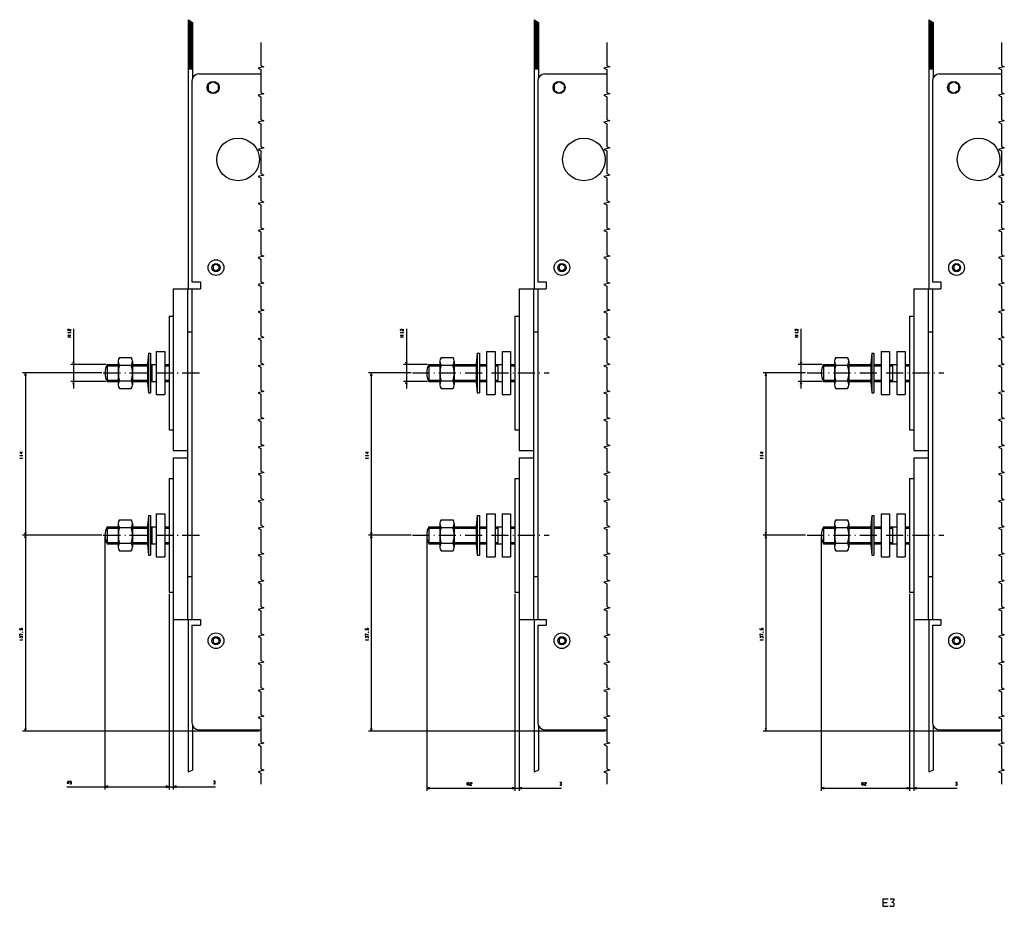
# Model space of a CAD drawing. Extents: x -640 to 715, y -275 to 988.
# Drawn here: x -640 to 52, y 366 to 988 of the extents above; entities that cross this region are included whole.
import ezdxf

# ---------------------------------------------------------------- set-up
doc = ezdxf.new("R2010")
doc.units = 0
doc.linetypes.add('DASHDOT', pattern=[18.5, 12, -3, 0.5, -3])
doc.layers.get('0').update_dxf_attribs({"linetype": 'CONTINUOUS'})

msp = doc.modelspace()

# ---------------------------------------------------------------- linework, layer by layer
at = {"color": 7}
for p, q in [((-521.48, 988.31), (-521.48, 799.21)), ((-518.48, 986.46), (-518.48, 947.39)), ((-278.45, 988.31), (-278.45, 799.21)), ((-275.45, 986.46), (-275.45, 947.39)), ((-1.18, 988.31), (-1.18, 799.21)), ((1.82, 986.46), (1.82, 947.39)), ((-534.98, 780.21), (-534.98, 700.21)), ((-291.95, 780.21), (-291.95, 700.21)), ((-14.68, 780.21), (-14.68, 700.21)), ((-602.09, 771.13), (-602.09, 729.21)), ((-368.24, 771.13), (-368.24, 729.21)), ((-90.97, 771.13), (-90.97, 729.21)), ((-549.48, 754.21), (-549.48, 726.21)), ((-547.98, 754.21), (-547.98, 726.21)), ((-543.98, 755.21), (-543.98, 725.21)), ((-537.98, 755.21), (-537.98, 725.21)), ((-318.45, 754.21), (-318.45, 726.21)), ((-316.95, 754.21), (-316.95, 726.21)), ((-311.95, 755.21), (-311.95, 725.21)), ((-305.95, 755.21), (-305.95, 725.21)), ((-300.95, 755.21), (-300.95, 725.21)), ((-294.95, 755.21), (-294.95, 725.21)), ((-41.18, 754.21), (-41.18, 726.21)), ((-39.68, 754.21), (-39.68, 726.21)), ((-34.68, 755.21), (-34.68, 725.21)), ((-28.68, 755.21), (-28.68, 725.21)), ((-23.68, 755.21), (-23.68, 725.21)), ((-17.68, 755.21), (-17.68, 725.21)), ((-579.37, 746.21), (-604.09, 746.21)), ((-582.15, 740.21), (-637.91, 740.21)), ((-635.91, 740.21), (-635.91, 626.21)), ((-579.37, 734.21), (-604.09, 734.21)), ((-364.96, 740.21), (-394.88, 740.21)), ((-392.88, 740.21), (-392.88, 626.21)), ((-87.68, 740.21), (-117.61, 740.21)), ((-115.61, 740.21), (-115.61, 626.21)), ((-534.98, 666.21), (-534.98, 586.21)), ((-291.95, 666.21), (-291.95, 586.21)), ((-14.68, 666.21), (-14.68, 586.21)), ((-549.48, 640.21), (-549.48, 612.21)), ((-547.98, 640.21), (-547.98, 612.21)), ((-543.98, 641.21), (-543.98, 611.21)), ((-537.98, 641.21), (-537.98, 611.21)), ((-318.45, 640.21), (-318.45, 612.21)), ((-316.95, 640.21), (-316.95, 612.21)), ((-311.95, 641.21), (-311.95, 611.21)), ((-305.95, 641.21), (-305.95, 611.21)), ((-300.95, 641.21), (-300.95, 611.21)), ((-294.95, 641.21), (-294.95, 611.21)), ((-41.18, 640.21), (-41.18, 612.21)), ((-39.68, 640.21), (-39.68, 612.21)), ((-34.68, 641.21), (-34.68, 611.21)), ((-28.68, 641.21), (-28.68, 611.21)), ((-23.68, 641.21), (-23.68, 611.21)), ((-17.68, 641.21), (-17.68, 611.21)), ((-582.15, 626.21), (-637.91, 626.21)), ((-582.15, 626.21), (-637.91, 626.21)), ((-635.91, 626.21), (-635.91, 488.71)), ((-579.98, 625.21), (-579.98, 447.68)), ((-364.96, 626.21), (-394.88, 626.21)), ((-364.96, 626.21), (-394.88, 626.21)), ((-392.88, 626.21), (-392.88, 488.71)), ((-353.95, 625.21), (-353.95, 446.7)), ((-87.68, 626.21), (-117.61, 626.21)), ((-87.68, 626.21), (-117.61, 626.21)), ((-115.61, 626.21), (-115.61, 488.71)), ((-76.68, 625.21), (-76.68, 446.7)), ((-534.98, 585.21), (-534.98, 447.68)), ((-534.98, 585.21), (-534.98, 447.68)), ((-531.98, 585.21), (-531.98, 447.68)), ((-291.95, 585.21), (-291.95, 446.7)), ((-291.95, 585.21), (-291.95, 446.7)), ((-288.95, 585.21), (-288.95, 446.7)), ((-14.68, 585.21), (-14.68, 446.7)), ((-14.68, 585.21), (-14.68, 446.7)), ((-11.68, 585.21), (-11.68, 446.7)), ((-521.48, 567.21), (-521.48, 459.94)), ((-278.45, 567.21), (-278.45, 459.94)), ((-1.18, 567.21), (-1.18, 459.94)), ((-518.48, 492.62), (-518.48, 461.32)), ((-275.45, 492.62), (-275.45, 461.32)), ((1.82, 492.62), (1.82, 461.32)), ((-471.41, 488.71), (-637.91, 488.71)), ((-228.38, 488.71), (-394.88, 488.71)), ((48.89, 488.71), (-117.61, 488.71)), ((-606.73, 449.68), (-534.98, 449.68)), ((-539.98, 449.68), (-502.43, 449.68)), ((-353.95, 448.7), (-291.95, 448.7)), ((-296.95, 448.7), (-259.18, 448.7)), ((-76.68, 448.7), (-14.68, 448.7)), ((-19.68, 448.7), (18.88, 448.7))]:
    msp.add_line(p, q, dxfattribs=at)
at = {"color": 7, "ltscale": 0.088091}
for p, q in [((-521.48, 988.31), (-518.48, 986.46)), ((-278.45, 988.31), (-275.45, 986.46)), ((-1.18, 988.31), (1.82, 986.46))]:
    msp.add_line(p, q, dxfattribs=at)
at = {"color": 3, "ltscale": 0.106066}
for p, q in [((-521.48, 987.73), (-518.48, 984.73)), ((-521.48, 986.67), (-518.48, 983.67)), ((-521.48, 985.61), (-518.48, 982.61)), ((-521.48, 984.55), (-518.48, 981.55)), ((-521.48, 983.49), (-518.48, 980.49)), ((-521.48, 982.43), (-518.48, 979.43)), ((-278.45, 987.73), (-275.45, 984.73)), ((-278.45, 986.67), (-275.45, 983.67)), ((-278.45, 985.61), (-275.45, 982.61)), ((-278.45, 984.55), (-275.45, 981.55)), ((-278.45, 983.49), (-275.45, 980.49)), ((-278.45, 982.43), (-275.45, 979.43)), ((-1.18, 987.73), (1.82, 984.73)), ((-1.18, 986.67), (1.82, 983.67)), ((-1.18, 985.61), (1.82, 982.61)), ((-1.18, 984.55), (1.82, 981.55)), ((-1.18, 983.49), (1.82, 980.49)), ((-1.18, 982.43), (1.82, 979.43)), ((-521.48, 981.37), (-518.48, 978.37)), ((-521.48, 980.31), (-518.48, 977.31)), ((-521.48, 979.25), (-518.48, 976.25)), ((-521.48, 977.12), (-518.48, 974.12)), ((-521.48, 976.06), (-518.48, 973.06)), ((-278.45, 981.37), (-275.45, 978.37)), ((-278.45, 980.31), (-275.45, 977.31)), ((-278.45, 979.25), (-275.45, 976.25)), ((-278.45, 977.12), (-275.45, 974.12)), ((-278.45, 976.06), (-275.45, 973.06)), ((-1.18, 981.37), (1.82, 978.37)), ((-1.18, 980.31), (1.82, 977.31)), ((-1.18, 979.25), (1.82, 976.25)), ((-1.18, 977.12), (1.82, 974.12)), ((-1.18, 976.06), (1.82, 973.06)), ((-521.48, 975), (-518.48, 972)), ((-521.48, 973.94), (-518.48, 970.94)), ((-521.48, 972.88), (-518.48, 969.88)), ((-521.48, 971.82), (-518.48, 968.82)), ((-521.48, 970.76), (-518.48, 967.76)), ((-521.48, 969.7), (-518.48, 966.7)), ((-521.48, 968.64), (-518.48, 965.64)), ((-278.45, 975), (-275.45, 972)), ((-278.45, 973.94), (-275.45, 970.94)), ((-278.45, 972.88), (-275.45, 969.88)), ((-278.45, 971.82), (-275.45, 968.82)), ((-278.45, 970.76), (-275.45, 967.76)), ((-278.45, 969.7), (-275.45, 966.7)), ((-278.45, 968.64), (-275.45, 965.64)), ((-1.18, 975), (1.82, 972)), ((-1.18, 973.94), (1.82, 970.94)), ((-1.18, 972.88), (1.82, 969.88)), ((-1.18, 971.82), (1.82, 968.82)), ((-1.18, 970.76), (1.82, 967.76)), ((-1.18, 969.7), (1.82, 966.7)), ((-1.18, 968.64), (1.82, 965.64)), ((-521.48, 967.58), (-518.48, 964.58)), ((-521.48, 966.52), (-518.48, 963.52)), ((-521.48, 965.46), (-518.48, 962.46)), ((-521.48, 964.4), (-518.48, 961.4)), ((-521.48, 963.34), (-518.48, 960.34)), ((-278.45, 967.58), (-275.45, 964.58)), ((-278.45, 966.52), (-275.45, 963.52)), ((-278.45, 965.46), (-275.45, 962.46)), ((-278.45, 964.4), (-275.45, 961.4)), ((-278.45, 963.34), (-275.45, 960.34)), ((-1.18, 967.58), (1.82, 964.58)), ((-1.18, 966.52), (1.82, 963.52)), ((-1.18, 965.46), (1.82, 962.46)), ((-1.18, 964.4), (1.82, 961.4)), ((-1.18, 963.34), (1.82, 960.34)), ((-521.48, 961.21), (-518.48, 958.21)), ((-521.48, 960.15), (-518.48, 957.15)), ((-521.48, 959.09), (-518.48, 956.09)), ((-521.48, 958.03), (-518.48, 955.03)), ((-521.48, 956.97), (-518.48, 953.97)), ((-278.45, 961.21), (-275.45, 958.21)), ((-278.45, 960.15), (-275.45, 957.15)), ((-278.45, 959.09), (-275.45, 956.09)), ((-278.45, 958.03), (-275.45, 955.03)), ((-278.45, 956.97), (-275.45, 953.97)), ((-1.18, 961.21), (1.82, 958.21)), ((-1.18, 960.15), (1.82, 957.15)), ((-1.18, 959.09), (1.82, 956.09)), ((-1.18, 958.03), (1.82, 955.03)), ((-1.18, 956.97), (1.82, 953.97))]:
    msp.add_line(p, q, dxfattribs=at)
at = {"color": 3, "ltscale": 0.061854}
msp.add_line((-520.23, 987.54), (-518.48, 985.79), dxfattribs=at)
at = {"color": 3, "ltscale": 0.061853}
for p, q in [((-277.2, 987.54), (-275.45, 985.79)), ((0.07, 987.54), (1.82, 985.79))]:
    msp.add_line(p, q, dxfattribs=at)
at = {"color": 3, "ltscale": 0.106067}
for p, q in [((-521.48, 978.18), (-518.48, 975.18)), ((-278.45, 978.18), (-275.45, 975.18)), ((-1.18, 978.18), (1.82, 975.18)), ((-521.48, 962.27), (-518.48, 959.27)), ((-278.45, 962.27), (-275.45, 959.27)), ((-1.18, 962.27), (1.82, 959.27))]:
    msp.add_line(p, q, dxfattribs=at)
at = {"color": 3, "ltscale": 0.077712}
msp.add_line((-521.48, 955.91), (-519.28, 953.71), dxfattribs=at)
at = {"color": 3, "ltscale": 0.040212}
msp.add_line((-521.48, 954.85), (-520.34, 953.71), dxfattribs=at)
at = {"color": 3, "ltscale": 0.077713}
for p, q in [((-278.45, 955.91), (-276.25, 953.71)), ((-1.18, 955.91), (1.02, 953.71))]:
    msp.add_line(p, q, dxfattribs=at)
at = {"color": 3, "ltscale": 0.040213}
for p, q in [((-278.45, 954.85), (-277.31, 953.71)), ((-1.18, 954.85), (-0.04, 953.71))]:
    msp.add_line(p, q, dxfattribs=at)
at = {"color": 3, "ltscale": 0.002711}
msp.add_line((-521.48, 953.79), (-521.4, 953.71), dxfattribs=at)
at = {"color": 7, "ltscale": 0.075}
for p, q in [((-521.48, 953.71), (-518.48, 953.71)), ((-278.45, 953.71), (-275.45, 953.71)), ((-1.18, 953.71), (1.82, 953.71)), ((-534.98, 780.21), (-531.98, 780.21)), ((-291.95, 780.21), (-288.95, 780.21)), ((-14.68, 780.21), (-11.68, 780.21)), ((-534.98, 700.21), (-531.98, 700.21)), ((-291.95, 700.21), (-288.95, 700.21)), ((-14.68, 700.21), (-11.68, 700.21)), ((-534.98, 666.21), (-531.98, 666.21)), ((-291.95, 666.21), (-288.95, 666.21)), ((-14.68, 666.21), (-11.68, 666.21)), ((-534.98, 586.21), (-531.98, 586.21)), ((-291.95, 586.21), (-288.95, 586.21)), ((-14.68, 586.21), (-11.68, 586.21))]:
    msp.add_line(p, q, dxfattribs=at)
at = {"color": 211}
for p, q in [((-513.98, 950.21), (-470.41, 950.21)), ((-270.95, 950.21), (-227.38, 950.21)), ((6.32, 950.21), (49.89, 950.21)), ((-518.98, 945.21), (-518.98, 804.21)), ((-275.95, 945.21), (-275.95, 804.21)), ((1.32, 945.21), (1.32, 804.21)), ((-518.98, 799.21), (-518.98, 567.21)), ((-275.95, 799.21), (-275.95, 567.21)), ((1.32, 799.21), (1.32, 567.21)), ((-518.98, 563.21), (-518.98, 494.71)), ((-518.98, 563.21), (-518.98, 494.71)), ((-275.95, 563.21), (-275.95, 494.71)), ((-275.95, 563.21), (-275.95, 494.71)), ((1.32, 563.21), (1.32, 494.71)), ((1.32, 563.21), (1.32, 494.71)), ((-513.98, 489.71), (-470.41, 489.71)), ((-270.95, 489.71), (-227.38, 489.71)), ((6.32, 489.71), (49.89, 489.71))]:
    msp.add_line(p, q, dxfattribs=at)
at = {"color": 3, "ltscale": 0.002713}
msp.add_line((-278.45, 953.79), (-278.37, 953.71), dxfattribs=at)
at = {"color": 3, "ltscale": 0.002712}
msp.add_line((-1.18, 953.79), (-1.1, 953.71), dxfattribs=at)
at = {"color": 31, "ltscale": 0.101037}
for p, q in [((-503.98, 944.75), (-507.48, 942.73)), ((-503.98, 944.75), (-500.48, 942.73)), ((-260.95, 944.75), (-264.45, 942.73)), ((-260.95, 944.75), (-257.45, 942.73)), ((16.32, 944.75), (12.82, 942.73)), ((16.32, 944.75), (19.82, 942.73)), ((-507.48, 938.69), (-503.98, 936.67)), ((-500.48, 938.69), (-503.98, 936.67)), ((-264.45, 938.69), (-260.95, 936.67)), ((-257.45, 938.69), (-260.95, 936.67)), ((12.82, 938.69), (16.32, 936.67)), ((19.82, 938.69), (16.32, 936.67))]:
    msp.add_line(p, q, dxfattribs=at)
at = {"color": 31, "ltscale": 0.101035}
for p, q in [((-507.48, 942.73), (-507.48, 938.69)), ((-500.48, 942.73), (-500.48, 938.69)), ((-264.45, 942.73), (-264.45, 938.69)), ((-257.45, 942.73), (-257.45, 938.69)), ((12.82, 942.73), (12.82, 938.69)), ((19.82, 942.73), (19.82, 938.69))]:
    msp.add_line(p, q, dxfattribs=at)
at = {"color": 7, "ltscale": 0.057735}
for p, q in [((-501.98, 816.52), (-503.98, 815.37)), ((-501.98, 816.52), (-499.98, 815.37)), ((-258.95, 816.52), (-260.95, 815.37)), ((-258.95, 816.52), (-256.95, 815.37)), ((18.32, 816.52), (16.32, 815.37)), ((18.32, 816.52), (20.32, 815.37)), ((-503.98, 813.06), (-501.98, 811.9)), ((-499.98, 813.06), (-501.98, 811.9)), ((-260.95, 813.06), (-258.95, 811.9)), ((-256.95, 813.06), (-258.95, 811.9)), ((16.32, 813.06), (18.32, 811.9)), ((20.32, 813.06), (18.32, 811.9)), ((-501.98, 554.52), (-503.98, 553.37)), ((-501.98, 554.52), (-499.98, 553.37)), ((-258.95, 554.52), (-260.95, 553.37)), ((-258.95, 554.52), (-256.95, 553.37)), ((18.32, 554.52), (16.32, 553.37)), ((18.32, 554.52), (20.32, 553.37)), ((-503.98, 551.06), (-501.98, 549.9)), ((-499.98, 551.06), (-501.98, 549.9)), ((-260.95, 551.06), (-258.95, 549.9)), ((-256.95, 551.06), (-258.95, 549.9)), ((16.32, 551.06), (18.32, 549.9)), ((20.32, 551.06), (18.32, 549.9))]:
    msp.add_line(p, q, dxfattribs=at)
at = {"color": 7, "ltscale": 0.057736}
for p, q in [((-503.98, 815.37), (-503.98, 813.06)), ((-499.98, 815.37), (-499.98, 813.06)), ((-260.95, 815.37), (-260.95, 813.06)), ((-256.95, 815.37), (-256.95, 813.06)), ((16.32, 815.37), (16.32, 813.06)), ((20.32, 815.37), (20.32, 813.06)), ((-503.98, 553.37), (-503.98, 551.06)), ((-499.98, 553.37), (-499.98, 551.06)), ((-260.95, 553.37), (-260.95, 551.06)), ((-256.95, 553.37), (-256.95, 551.06)), ((16.32, 553.37), (16.32, 551.06)), ((20.32, 553.37), (20.32, 551.06))]:
    msp.add_line(p, q, dxfattribs=at)
at = {"color": 211, "ltscale": 0.15}
for p, q in [((-518.98, 804.21), (-512.98, 804.21)), ((-275.95, 804.21), (-269.95, 804.21)), ((1.32, 804.21), (7.32, 804.21)), ((-518.98, 563.21), (-512.98, 563.21)), ((-275.95, 563.21), (-269.95, 563.21)), ((1.32, 563.21), (7.32, 563.21))]:
    msp.add_line(p, q, dxfattribs=at)
at = {"color": 211, "ltscale": 0.022446}
for p, q in [((-518.98, 804.21), (-518.08, 804.21)), ((-275.95, 804.21), (-275.05, 804.21)), ((1.32, 804.21), (2.22, 804.21))]:
    msp.add_line(p, q, dxfattribs=at)
at = {"color": 211, "ltscale": 0.039952}
for p, q in [((-514.58, 804.21), (-512.98, 804.21)), ((-271.55, 804.21), (-269.95, 804.21)), ((5.72, 804.21), (7.32, 804.21))]:
    msp.add_line(p, q, dxfattribs=at)
at = {"color": 211, "ltscale": 0.125}
for p, q in [((-512.98, 804.21), (-512.98, 799.21)), ((-269.95, 804.21), (-269.95, 799.21)), ((7.32, 804.21), (7.32, 799.21))]:
    msp.add_line(p, q, dxfattribs=at)
at = {"color": 211, "ltscale": 0.475}
for p, q in [((-531.98, 799.21), (-512.98, 799.21)), ((-531.98, 567.21), (-512.98, 567.21))]:
    msp.add_line(p, q, dxfattribs=at)
at = {"color": 9}
for p, q in [((-531.98, 799.21), (-531.98, 685.71)), ((-521.98, 799.21), (-521.98, 567.21)), ((-288.95, 799.21), (-288.95, 685.71)), ((-278.95, 799.21), (-278.95, 567.21)), ((-11.68, 799.21), (-11.68, 685.71)), ((-1.68, 799.21), (-1.68, 567.21)), ((-531.98, 680.71), (-531.98, 567.21)), ((-288.95, 680.71), (-288.95, 567.21)), ((-11.68, 680.71), (-11.68, 567.21)), ((-521.98, 597.21), (-521.98, 567.21)), ((-278.95, 597.21), (-278.95, 567.21)), ((-1.68, 597.21), (-1.68, 567.21))]:
    msp.add_line(p, q, dxfattribs=at)
at = {"color": 211, "ltscale": 0.475001}
for p, q in [((-288.95, 799.21), (-269.95, 799.21)), ((-11.68, 799.21), (7.32, 799.21)), ((-288.95, 567.21), (-269.95, 567.21)), ((-11.68, 567.21), (7.32, 567.21))]:
    msp.add_line(p, q, dxfattribs=at)
at = {"color": 9, "ltscale": 0.075}
for p, q in [((-521.98, 769.21), (-518.98, 769.21)), ((-521.98, 597.21), (-518.98, 597.21))]:
    msp.add_line(p, q, dxfattribs=at)
at = {"color": 9, "ltscale": 0.075001}
for p, q in [((-278.95, 769.21), (-275.95, 769.21)), ((-1.68, 769.21), (1.32, 769.21)), ((-278.95, 597.21), (-275.95, 597.21)), ((-1.68, 597.21), (1.32, 597.21))]:
    msp.add_line(p, q, dxfattribs=at)
at = {"color": 7, "ltscale": 0.188315}
for p, q in [((-549.48, 754.21), (-550.18, 746.71)), ((-318.45, 754.21), (-319.15, 746.71)), ((-41.18, 754.21), (-41.88, 746.71)), ((-550.18, 733.71), (-549.48, 726.21)), ((-319.15, 733.71), (-318.45, 726.21)), ((-41.88, 733.71), (-41.18, 726.21)), ((-549.48, 640.21), (-550.18, 632.71)), ((-318.45, 640.21), (-319.15, 632.71)), ((-41.18, 640.21), (-41.88, 632.71)), ((-550.18, 619.71), (-549.48, 612.21)), ((-319.15, 619.71), (-318.45, 612.21)), ((-41.88, 619.71), (-41.18, 612.21))]:
    msp.add_line(p, q, dxfattribs=at)
at = {"color": 7, "ltscale": 0.0375}
for p, q in [((-549.48, 754.21), (-547.98, 754.21)), ((-318.45, 754.21), (-316.95, 754.21)), ((-41.18, 754.21), (-39.68, 754.21)), ((-549.48, 726.21), (-547.98, 726.21)), ((-318.45, 726.21), (-316.95, 726.21)), ((-41.18, 726.21), (-39.68, 726.21)), ((-549.48, 640.21), (-547.98, 640.21)), ((-318.45, 640.21), (-316.95, 640.21)), ((-41.18, 640.21), (-39.68, 640.21)), ((-549.48, 612.21), (-547.98, 612.21)), ((-318.45, 612.21), (-316.95, 612.21)), ((-41.18, 612.21), (-39.68, 612.21))]:
    msp.add_line(p, q, dxfattribs=at)
at = {"color": 7, "ltscale": 0.15}
for p, q in [((-543.98, 755.21), (-537.98, 755.21)), ((-311.95, 755.21), (-305.95, 755.21)), ((-300.95, 755.21), (-294.95, 755.21)), ((-34.68, 755.21), (-28.68, 755.21)), ((-23.68, 755.21), (-17.68, 755.21)), ((-543.98, 725.21), (-537.98, 725.21)), ((-311.95, 725.21), (-305.95, 725.21)), ((-300.95, 725.21), (-294.95, 725.21)), ((-34.68, 725.21), (-28.68, 725.21)), ((-23.68, 725.21), (-17.68, 725.21)), ((-543.98, 641.21), (-537.98, 641.21)), ((-311.95, 641.21), (-305.95, 641.21)), ((-300.95, 641.21), (-294.95, 641.21)), ((-34.68, 641.21), (-28.68, 641.21)), ((-23.68, 641.21), (-17.68, 641.21)), ((-543.98, 611.21), (-537.98, 611.21)), ((-311.95, 611.21), (-305.95, 611.21)), ((-300.95, 611.21), (-294.95, 611.21)), ((-34.68, 611.21), (-28.68, 611.21)), ((-23.68, 611.21), (-17.68, 611.21))]:
    msp.add_line(p, q, dxfattribs=at)
at = {"color": 7, "ltscale": 0.049999}
for p, q in [((-602.61, 748.14), (-602.09, 746.21)), ((-368.76, 748.14), (-368.24, 746.21)), ((-368.24, 746.21), (-367.72, 748.14)), ((-91.49, 748.14), (-90.97, 746.21)), ((-90.97, 746.21), (-90.45, 748.14)), ((-635.39, 624.28), (-635.91, 626.21)), ((-392.88, 626.21), (-393.4, 624.28)), ((-392.36, 624.28), (-392.88, 626.21)), ((-115.61, 626.21), (-116.12, 624.28)), ((-115.09, 624.28), (-115.61, 626.21)), ((-578.05, 450.2), (-579.98, 449.68)), ((-579.98, 449.68), (-578.05, 449.16)), ((-530.05, 450.2), (-531.98, 449.68)), ((-531.98, 449.68), (-530.05, 449.16))]:
    msp.add_line(p, q, dxfattribs=at)
at = {"color": 7, "ltscale": 0.05}
for p, q in [((-602.09, 746.21), (-601.57, 748.14)), ((-635.39, 738.28), (-635.91, 740.21)), ((-602.09, 734.21), (-602.61, 732.28)), ((-635.91, 626.21), (-636.42, 624.28)), ((-635.91, 626.21), (-635.39, 628.14)), ((-636.42, 490.64), (-635.91, 488.71)), ((-635.91, 488.71), (-635.39, 490.64)), ((-393.4, 490.64), (-392.88, 488.71)), ((-392.88, 488.71), (-392.36, 490.64)), ((-116.12, 490.64), (-115.61, 488.71)), ((-115.61, 488.71), (-115.09, 490.64)), ((-352.02, 449.22), (-353.95, 448.7)), ((-353.95, 448.7), (-352.02, 448.18)), ((-291.95, 448.7), (-293.88, 449.22)), ((-291.95, 448.7), (-293.88, 449.22)), ((-293.88, 448.18), (-291.95, 448.7)), ((-293.88, 448.18), (-291.95, 448.7)), ((-287.02, 449.22), (-288.95, 448.7)), ((-288.95, 448.7), (-287.02, 448.18)), ((-74.75, 449.22), (-76.68, 448.7)), ((-76.68, 448.7), (-74.75, 448.18)), ((-14.68, 448.7), (-16.61, 449.22)), ((-14.68, 448.7), (-16.61, 449.22)), ((-16.61, 448.18), (-14.68, 448.7)), ((-16.61, 448.18), (-14.68, 448.7)), ((-9.75, 449.22), (-11.68, 448.7)), ((-11.68, 448.7), (-9.75, 448.18))]:
    msp.add_line(p, q, dxfattribs=at)
at = {"color": 1, "ltscale": 0.411363}
for p, q in [((-570.64, 748.44), (-570.64, 731.98)), ((-560.64, 748.44), (-560.64, 731.98)), ((-344.61, 748.44), (-344.61, 731.98)), ((-334.61, 748.44), (-334.61, 731.98)), ((-67.34, 748.44), (-67.34, 731.98)), ((-57.34, 748.44), (-57.34, 731.98)), ((-570.64, 634.44), (-570.64, 617.98)), ((-560.64, 634.44), (-560.64, 617.98)), ((-344.61, 634.44), (-344.61, 617.98)), ((-334.61, 634.44), (-334.61, 617.98)), ((-67.34, 634.44), (-67.34, 617.98)), ((-57.34, 634.44), (-57.34, 617.98))]:
    msp.add_line(p, q, dxfattribs=at)
at = {"color": 1, "ltscale": 0.207576}
for p, q in [((-569.79, 751.18), (-561.49, 751.18)), ((-569.79, 745.7), (-561.49, 745.7)), ((-569.79, 734.73), (-561.49, 734.73)), ((-569.79, 729.24), (-561.49, 729.24)), ((-569.79, 637.18), (-561.49, 637.18)), ((-569.79, 631.7), (-561.49, 631.7)), ((-569.79, 620.73), (-561.49, 620.73)), ((-569.79, 615.24), (-561.49, 615.24))]:
    msp.add_line(p, q, dxfattribs=at)
at = {"color": 1, "ltscale": 0.207574}
for p, q in [((-343.77, 751.18), (-335.46, 751.18)), ((-343.77, 745.7), (-335.46, 745.7)), ((-343.77, 734.73), (-335.46, 734.73)), ((-343.77, 729.24), (-335.46, 729.24)), ((-343.77, 637.18), (-335.46, 637.18)), ((-343.77, 631.7), (-335.46, 631.7)), ((-343.77, 620.73), (-335.46, 620.73)), ((-343.77, 615.24), (-335.46, 615.24))]:
    msp.add_line(p, q, dxfattribs=at)
at = {"color": 1, "ltscale": 0.207575}
for p, q in [((-66.49, 751.18), (-58.19, 751.18)), ((-66.49, 745.7), (-58.19, 745.7)), ((-66.49, 734.73), (-58.19, 734.73)), ((-66.49, 729.24), (-58.19, 729.24)), ((-66.49, 637.18), (-58.19, 637.18)), ((-66.49, 631.7), (-58.19, 631.7)), ((-66.49, 620.73), (-58.19, 620.73)), ((-66.49, 615.24), (-58.19, 615.24))]:
    msp.add_line(p, q, dxfattribs=at)
at = {"color": 3, "ltscale": 0.223672}
for p, q in [((-578.89, 745.21), (-569.94, 745.21)), ((-352.86, 745.21), (-343.91, 745.21)), ((-75.59, 745.21), (-66.64, 745.21)), ((-578.89, 621.21), (-569.94, 621.21)), ((-352.86, 621.21), (-343.91, 621.21)), ((-75.59, 621.21), (-66.64, 621.21))]:
    msp.add_line(p, q, dxfattribs=at)
at = {"color": 3, "ltscale": 0.3}
for p, q in [((-578.37, 746.21), (-578.37, 734.21)), ((-546.98, 746.21), (-546.98, 734.21)), ((-352.34, 746.21), (-352.34, 734.21)), ((-303.95, 746.21), (-303.95, 734.21)), ((-75.07, 746.21), (-75.07, 734.21)), ((-26.68, 746.21), (-26.68, 734.21)), ((-578.37, 632.21), (-578.37, 620.21)), ((-546.98, 632.21), (-546.98, 620.21)), ((-352.34, 632.21), (-352.34, 620.21)), ((-303.95, 632.21), (-303.95, 620.21)), ((-75.07, 632.21), (-75.07, 620.21)), ((-26.68, 632.21), (-26.68, 620.21))]:
    msp.add_line(p, q, dxfattribs=at)
at = {"color": 3, "ltscale": 0.193205}
for p, q in [((-578.37, 746.21), (-570.64, 746.21)), ((-578.37, 734.21), (-570.64, 734.21)), ((-578.37, 632.21), (-570.64, 632.21)), ((-578.37, 620.21), (-570.64, 620.21))]:
    msp.add_line(p, q, dxfattribs=at)
at = {"color": 3, "ltscale": 0.261603}
for p, q in [((-560.64, 746.21), (-550.18, 746.21)), ((-560.64, 745.21), (-550.18, 745.21)), ((-560.64, 735.21), (-550.18, 735.21)), ((-560.64, 734.21), (-550.18, 734.21)), ((-560.64, 632.21), (-550.18, 632.21)), ((-560.64, 631.21), (-550.18, 631.21)), ((-560.64, 621.21), (-550.18, 621.21)), ((-560.64, 620.21), (-550.18, 620.21))]:
    msp.add_line(p, q, dxfattribs=at)
at = {"color": 7, "ltscale": 0.325}
for p, q in [((-550.18, 746.71), (-550.18, 733.71)), ((-319.15, 746.71), (-319.15, 733.71)), ((-41.88, 746.71), (-41.88, 733.71)), ((-550.18, 632.71), (-550.18, 619.71)), ((-319.15, 632.71), (-319.15, 619.71)), ((-41.88, 632.71), (-41.88, 619.71))]:
    msp.add_line(p, q, dxfattribs=at)
at = {"color": 3, "ltscale": 0.1}
for p, q in [((-547.98, 746.21), (-543.98, 746.21)), ((-547.98, 734.21), (-543.98, 734.21)), ((-547.98, 632.21), (-543.98, 632.21)), ((-547.98, 620.21), (-543.98, 620.21))]:
    msp.add_line(p, q, dxfattribs=at)
at = {"color": 3, "ltscale": 0.025}
for p, q in [((-547.98, 745.21), (-546.98, 745.21)), ((-547.98, 735.21), (-546.98, 735.21)), ((-547.98, 631.21), (-546.98, 631.21)), ((-547.98, 621.21), (-546.98, 621.21))]:
    msp.add_line(p, q, dxfattribs=at)
at = {"color": 3, "ltscale": 0.075}
for p, q in [((-537.98, 746.21), (-534.98, 746.21)), ((-537.98, 745.21), (-534.98, 745.21)), ((-294.95, 746.21), (-291.95, 746.21)), ((-294.95, 745.21), (-291.95, 745.21)), ((-17.68, 746.21), (-14.68, 746.21)), ((-17.68, 745.21), (-14.68, 745.21)), ((-537.98, 735.21), (-534.98, 735.21)), ((-537.98, 734.21), (-534.98, 734.21)), ((-294.95, 735.21), (-291.95, 735.21)), ((-294.95, 734.21), (-291.95, 734.21)), ((-17.68, 735.21), (-14.68, 735.21)), ((-17.68, 734.21), (-14.68, 734.21)), ((-537.98, 632.21), (-534.98, 632.21)), ((-537.98, 631.21), (-534.98, 631.21)), ((-294.95, 632.21), (-291.95, 632.21)), ((-294.95, 631.21), (-291.95, 631.21)), ((-17.68, 632.21), (-14.68, 632.21)), ((-17.68, 631.21), (-14.68, 631.21)), ((-537.98, 621.21), (-534.98, 621.21)), ((-537.98, 620.21), (-534.98, 620.21)), ((-294.95, 621.21), (-291.95, 621.21)), ((-294.95, 620.21), (-291.95, 620.21)), ((-17.68, 621.21), (-14.68, 621.21)), ((-17.68, 620.21), (-14.68, 620.21))]:
    msp.add_line(p, q, dxfattribs=at)
at = {"color": 7, "ltscale": 0.422463}
for p, q in [((-353.34, 746.21), (-370.24, 746.21)), ((-76.07, 746.21), (-92.97, 746.21)), ((-353.34, 734.21), (-370.24, 734.21)), ((-76.07, 734.21), (-92.97, 734.21))]:
    msp.add_line(p, q, dxfattribs=at)
at = {"color": 3, "ltscale": 0.193206}
for p, q in [((-352.34, 746.21), (-344.61, 746.21)), ((-75.07, 746.21), (-67.34, 746.21)), ((-352.34, 734.21), (-344.61, 734.21)), ((-75.07, 734.21), (-67.34, 734.21)), ((-352.34, 632.21), (-344.61, 632.21)), ((-75.07, 632.21), (-67.34, 632.21)), ((-352.34, 620.21), (-344.61, 620.21)), ((-75.07, 620.21), (-67.34, 620.21))]:
    msp.add_line(p, q, dxfattribs=at)
at = {"color": 3, "ltscale": 0.386602}
for p, q in [((-334.61, 746.21), (-319.15, 746.21)), ((-334.61, 745.21), (-319.15, 745.21)), ((-57.34, 746.21), (-41.88, 746.21)), ((-57.34, 745.21), (-41.88, 745.21)), ((-334.61, 735.21), (-319.15, 735.21)), ((-334.61, 734.21), (-319.15, 734.21)), ((-57.34, 735.21), (-41.88, 735.21)), ((-57.34, 734.21), (-41.88, 734.21)), ((-334.61, 632.21), (-319.15, 632.21)), ((-334.61, 631.21), (-319.15, 631.21)), ((-57.34, 632.21), (-41.88, 632.21)), ((-57.34, 631.21), (-41.88, 631.21)), ((-334.61, 621.21), (-319.15, 621.21)), ((-334.61, 620.21), (-319.15, 620.21)), ((-57.34, 621.21), (-41.88, 621.21)), ((-57.34, 620.21), (-41.88, 620.21))]:
    msp.add_line(p, q, dxfattribs=at)
at = {"color": 3, "ltscale": 0.125}
for p, q in [((-316.95, 746.21), (-311.95, 746.21)), ((-316.95, 745.21), (-311.95, 745.21)), ((-305.95, 746.21), (-300.95, 746.21)), ((-39.68, 746.21), (-34.68, 746.21)), ((-39.68, 745.21), (-34.68, 745.21)), ((-28.68, 746.21), (-23.68, 746.21)), ((-316.95, 735.21), (-311.95, 735.21)), ((-316.95, 734.21), (-311.95, 734.21)), ((-305.95, 734.21), (-300.95, 734.21)), ((-39.68, 735.21), (-34.68, 735.21)), ((-39.68, 734.21), (-34.68, 734.21)), ((-28.68, 734.21), (-23.68, 734.21)), ((-316.95, 632.21), (-311.95, 632.21)), ((-316.95, 631.21), (-311.95, 631.21)), ((-305.95, 632.21), (-300.95, 632.21)), ((-39.68, 632.21), (-34.68, 632.21)), ((-39.68, 631.21), (-34.68, 631.21)), ((-28.68, 632.21), (-23.68, 632.21)), ((-316.95, 621.21), (-311.95, 621.21)), ((-316.95, 620.21), (-311.95, 620.21)), ((-305.95, 620.21), (-300.95, 620.21)), ((-39.68, 621.21), (-34.68, 621.21)), ((-39.68, 620.21), (-34.68, 620.21)), ((-28.68, 620.21), (-23.68, 620.21))]:
    msp.add_line(p, q, dxfattribs=at)
at = {"color": 3, "ltscale": 0.05}
for p, q in [((-305.95, 745.21), (-303.95, 745.21)), ((-28.68, 745.21), (-26.68, 745.21)), ((-305.95, 735.21), (-303.95, 735.21)), ((-28.68, 735.21), (-26.68, 735.21)), ((-305.95, 631.21), (-303.95, 631.21)), ((-28.68, 631.21), (-26.68, 631.21)), ((-305.95, 621.21), (-303.95, 621.21)), ((-28.68, 621.21), (-26.68, 621.21))]:
    msp.add_line(p, q, dxfattribs=at)
at = {"color": 7, "ltscale": 0.050001}
for p, q in [((-635.91, 740.21), (-636.42, 738.28)), ((-601.57, 732.28), (-602.09, 734.21)), ((-392.88, 740.21), (-393.4, 738.28)), ((-392.36, 738.28), (-392.88, 740.21)), ((-368.24, 734.21), (-368.76, 732.28)), ((-367.72, 732.28), (-368.24, 734.21)), ((-115.61, 740.21), (-116.12, 738.28)), ((-115.09, 738.28), (-115.61, 740.21)), ((-90.97, 734.21), (-91.49, 732.28)), ((-90.45, 732.28), (-90.97, 734.21)), ((-636.42, 628.14), (-635.91, 626.21)), ((-393.4, 628.14), (-392.88, 626.21)), ((-392.88, 626.21), (-392.36, 628.14)), ((-116.12, 628.14), (-115.61, 626.21)), ((-115.61, 626.21), (-115.09, 628.14)), ((-534.98, 449.68), (-536.91, 450.2)), ((-534.98, 449.68), (-536.91, 450.2)), ((-536.91, 449.16), (-534.98, 449.68)), ((-536.91, 449.16), (-534.98, 449.68))]:
    msp.add_line(p, q, dxfattribs=at)
at = {"color": 7, "linetype": 'DASHDOT'}
for p, q in [((-581.15, 740.21), (-511.04, 740.21)), ((-363.96, 740.21), (-267.93, 740.21)), ((-86.68, 740.21), (9.34, 740.21)), ((-581.15, 626.21), (-511.04, 626.21)), ((-363.96, 626.21), (-267.93, 626.21)), ((-86.68, 626.21), (9.34, 626.21))]:
    msp.add_line(p, q, dxfattribs=at)
at = {"color": 3, "ltscale": 0.206116}
for p, q in [((-578.89, 735.21), (-570.64, 735.21)), ((-352.86, 735.21), (-344.61, 735.21)), ((-75.59, 735.21), (-67.34, 735.21)), ((-578.89, 631.21), (-570.64, 631.21)), ((-352.86, 631.21), (-344.61, 631.21)), ((-75.59, 631.21), (-67.34, 631.21))]:
    msp.add_line(p, q, dxfattribs=at)
at = {"color": 9, "ltscale": 0.25}
for p, q in [((-531.98, 685.71), (-521.98, 685.71)), ((-288.95, 685.71), (-278.95, 685.71)), ((-11.68, 685.71), (-1.68, 685.71)), ((-531.98, 680.71), (-521.98, 680.71)), ((-531.98, 680.71), (-521.98, 680.71)), ((-531.98, 680.71), (-521.98, 680.71)), ((-288.95, 680.71), (-278.95, 680.71)), ((-288.95, 680.71), (-278.95, 680.71)), ((-288.95, 680.71), (-278.95, 680.71)), ((-11.68, 680.71), (-1.68, 680.71)), ((-11.68, 680.71), (-1.68, 680.71)), ((-11.68, 680.71), (-1.68, 680.71))]:
    msp.add_line(p, q, dxfattribs=at)
at = {"color": 211, "ltscale": 0.1}
for p, q in [((-512.98, 567.21), (-512.98, 563.21)), ((-269.95, 567.21), (-269.95, 563.21)), ((7.32, 567.21), (7.32, 563.21))]:
    msp.add_line(p, q, dxfattribs=at)
at = {"color": 211, "ltscale": 0.048773}
for p, q in [((-518.98, 494.71), (-518.6, 492.8)), ((-275.95, 494.71), (-275.57, 492.8)), ((1.32, 494.71), (1.7, 492.8)), ((2.79, 491.18), (4.41, 490.09)), ((2.79, 491.18), (4.41, 490.09)), ((-272.86, 490.09), (-270.95, 489.71)), ((-272.86, 490.09), (-270.95, 489.71)), ((4.41, 490.09), (6.32, 489.71)), ((4.41, 490.09), (6.32, 489.71))]:
    msp.add_line(p, q, dxfattribs=at)
at = {"color": 211, "ltscale": 0.048772}
for p, q in [((-518.6, 492.8), (-517.51, 491.18)), ((-518.6, 492.8), (-517.51, 491.18)), ((-517.51, 491.18), (-515.89, 490.09)), ((-517.51, 491.18), (-515.89, 490.09)), ((-275.57, 492.8), (-274.49, 491.18)), ((-275.57, 492.8), (-274.49, 491.18)), ((-274.49, 491.18), (-272.86, 490.09)), ((-274.49, 491.18), (-272.86, 490.09)), ((1.7, 492.8), (2.79, 491.18)), ((1.7, 492.8), (2.79, 491.18))]:
    msp.add_line(p, q, dxfattribs=at)
at = {"color": 211, "ltscale": 0.048774}
msp.add_line((-515.89, 490.09), (-513.98, 489.71), dxfattribs=at)
msp.add_line((-515.89, 490.09), (-513.98, 489.71), dxfattribs=at)
at = {"color": 7, "ltscale": 0.082619}
for p, q in [((-518.48, 461.32), (-521.48, 459.94)), ((-275.45, 461.32), (-278.45, 459.94)), ((1.82, 461.32), (-1.18, 459.94))]:
    msp.add_line(p, q, dxfattribs=at)
at = {"color": 7}
for points in [[(-470.41, 972.24), (-470.41, 956.24), (-468.41, 955.24), (-472.41, 954.24), (-470.41, 953.24), (-470.41, 937.24), (-468.41, 936.24), (-472.41, 935.24), (-470.41, 934.24), (-470.41, 918.24), (-468.41, 917.24), (-472.41, 916.24), (-470.41, 915.24), (-470.41, 899.24), (-468.41, 898.24), (-472.41, 897.24), (-470.41, 896.24), (-470.41, 880.24), (-468.41, 879.24), (-472.41, 878.24), (-470.41, 877.24), (-470.41, 861.24), (-468.41, 860.24), (-472.41, 859.24), (-470.41, 858.24), (-470.41, 842.24), (-468.41, 841.24), (-472.41, 840.24), (-470.41, 839.24), (-470.41, 823.24), (-468.41, 822.24), (-472.41, 821.24), (-470.41, 820.24), (-470.41, 804.24), (-468.41, 803.24), (-472.41, 802.24), (-470.41, 801.24), (-470.41, 785.24), (-468.41, 784.24), (-472.41, 783.24), (-470.41, 782.24), (-470.41, 766.24), (-468.41, 765.24), (-472.41, 764.24), (-470.41, 763.24), (-470.41, 747.24), (-468.41, 746.24), (-472.41, 745.24), (-470.41, 744.24), (-470.41, 728.24), (-468.41, 727.24), (-472.41, 726.24), (-470.41, 725.24), (-470.41, 709.24), (-468.41, 708.24), (-472.41, 707.24), (-470.41, 706.24), (-470.41, 690.24), (-468.41, 689.24), (-472.41, 688.24), (-470.41, 687.24), (-470.41, 671.24), (-468.41, 670.24), (-472.41, 669.24), (-470.41, 668.24), (-470.41, 652.24), (-468.41, 651.24), (-472.41, 650.24), (-470.41, 649.24), (-470.41, 633.24), (-468.41, 632.24), (-472.41, 631.24), (-470.41, 630.24), (-470.41, 614.24), (-468.41, 613.24), (-472.41, 612.24), (-470.41, 611.24), (-470.41, 595.24), (-468.41, 594.24), (-472.41, 593.24), (-470.41, 592.24), (-470.41, 576.24), (-468.41, 575.24), (-472.41, 574.24), (-470.41, 573.24), (-470.41, 557.24), (-468.41, 556.24), (-472.41, 555.24), (-470.41, 554.24), (-470.41, 538.24), (-468.41, 537.24), (-472.41, 536.24), (-470.41, 535.24), (-470.41, 519.24), (-468.41, 518.24), (-472.41, 517.24), (-470.41, 516.24), (-470.41, 500.24), (-468.41, 499.24), (-472.41, 498.24), (-470.41, 497.24), (-470.41, 481.24), (-468.41, 480.24), (-472.41, 479.24), (-470.41, 478.24), (-470.41, 462.24), (-468.41, 461.24), (-472.41, 460.24), (-470.41, 459.24), (-470.41, 451.48)], [(-227.38, 972.24), (-227.38, 956.24), (-225.38, 955.24), (-229.38, 954.24), (-227.38, 953.24), (-227.38, 937.24), (-225.38, 936.24), (-229.38, 935.24), (-227.38, 934.24), (-227.38, 918.24), (-225.38, 917.24), (-229.38, 916.24), (-227.38, 915.24), (-227.38, 899.24), (-225.38, 898.24), (-229.38, 897.24), (-227.38, 896.24), (-227.38, 880.24), (-225.38, 879.24), (-229.38, 878.24), (-227.38, 877.24), (-227.38, 861.24), (-225.38, 860.24), (-229.38, 859.24), (-227.38, 858.24), (-227.38, 842.24), (-225.38, 841.24), (-229.38, 840.24), (-227.38, 839.24), (-227.38, 823.24), (-225.38, 822.24), (-229.38, 821.24), (-227.38, 820.24), (-227.38, 804.24), (-225.38, 803.24), (-229.38, 802.24), (-227.38, 801.24), (-227.38, 785.24), (-225.38, 784.24), (-229.38, 783.24), (-227.38, 782.24), (-227.38, 766.24), (-225.38, 765.24), (-229.38, 764.24), (-227.38, 763.24), (-227.38, 747.24), (-225.38, 746.24), (-229.38, 745.24), (-227.38, 744.24), (-227.38, 728.24), (-225.38, 727.24), (-229.38, 726.24), (-227.38, 725.24), (-227.38, 709.24), (-225.38, 708.24), (-229.38, 707.24), (-227.38, 706.24), (-227.38, 690.24), (-225.38, 689.24), (-229.38, 688.24), (-227.38, 687.24), (-227.38, 671.24), (-225.38, 670.24), (-229.38, 669.24), (-227.38, 668.24), (-227.38, 652.24), (-225.38, 651.24), (-229.38, 650.24), (-227.38, 649.24), (-227.38, 633.24), (-225.38, 632.24), (-229.38, 631.24), (-227.38, 630.24), (-227.38, 614.24), (-225.38, 613.24), (-229.38, 612.24), (-227.38, 611.24), (-227.38, 595.24), (-225.38, 594.24), (-229.38, 593.24), (-227.38, 592.24), (-227.38, 576.24), (-225.38, 575.24), (-229.38, 574.24), (-227.38, 573.24), (-227.38, 557.24), (-225.38, 556.24), (-229.38, 555.24), (-227.38, 554.24), (-227.38, 538.24), (-225.38, 537.24), (-229.38, 536.24), (-227.38, 535.24), (-227.38, 519.24), (-225.38, 518.24), (-229.38, 517.24), (-227.38, 516.24), (-227.38, 500.24), (-225.38, 499.24), (-229.38, 498.24), (-227.38, 497.24), (-227.38, 481.24), (-225.38, 480.24), (-229.38, 479.24), (-227.38, 478.24), (-227.38, 462.24), (-225.38, 461.24), (-229.38, 460.24), (-227.38, 459.24), (-227.38, 451.48)], [(49.89, 972.24), (49.89, 956.24), (51.89, 955.24), (47.89, 954.24), (49.89, 953.24), (49.89, 937.24), (51.89, 936.24), (47.89, 935.24), (49.89, 934.24), (49.89, 918.24), (51.89, 917.24), (47.89, 916.24), (49.89, 915.24), (49.89, 899.24), (51.89, 898.24), (47.89, 897.24), (49.89, 896.24), (49.89, 880.24), (51.89, 879.24), (47.89, 878.24), (49.89, 877.24), (49.89, 861.24), (51.89, 860.24), (47.89, 859.24), (49.89, 858.24), (49.89, 842.24), (51.89, 841.24), (47.89, 840.24), (49.89, 839.24), (49.89, 823.24), (51.89, 822.24), (47.89, 821.24), (49.89, 820.24), (49.89, 804.24), (51.89, 803.24), (47.89, 802.24), (49.89, 801.24), (49.89, 785.24), (51.89, 784.24), (47.89, 783.24), (49.89, 782.24), (49.89, 766.24), (51.89, 765.24), (47.89, 764.24), (49.89, 763.24), (49.89, 747.24), (51.89, 746.24), (47.89, 745.24), (49.89, 744.24), (49.89, 728.24), (51.89, 727.24), (47.89, 726.24), (49.89, 725.24), (49.89, 709.24), (51.89, 708.24), (47.89, 707.24), (49.89, 706.24), (49.89, 690.24), (51.89, 689.24), (47.89, 688.24), (49.89, 687.24), (49.89, 671.24), (51.89, 670.24), (47.89, 669.24), (49.89, 668.24), (49.89, 652.24), (51.89, 651.24), (47.89, 650.24), (49.89, 649.24), (49.89, 633.24), (51.89, 632.24), (47.89, 631.24), (49.89, 630.24), (49.89, 614.24), (51.89, 613.24), (47.89, 612.24), (49.89, 611.24), (49.89, 595.24), (51.89, 594.24), (47.89, 593.24), (49.89, 592.24), (49.89, 576.24), (51.89, 575.24), (47.89, 574.24), (49.89, 573.24), (49.89, 557.24), (51.89, 556.24), (47.89, 555.24), (49.89, 554.24), (49.89, 538.24), (51.89, 537.24), (47.89, 536.24), (49.89, 535.24), (49.89, 519.24), (51.89, 518.24), (47.89, 517.24), (49.89, 516.24), (49.89, 500.24), (51.89, 499.24), (47.89, 498.24), (49.89, 497.24), (49.89, 481.24), (51.89, 480.24), (47.89, 479.24), (49.89, 478.24), (49.89, 462.24), (51.89, 461.24), (47.89, 460.24), (49.89, 459.24), (49.89, 451.48)], [(-605.69, 769.79), (-606.09, 770.19), (-606.09, 770.73), (-605.82, 770.99), (-605.29, 770.99), (-604.62, 769.79), (-604.09, 769.79), (-604.09, 770.99)], [(-605.69, 768.33), (-606.09, 768.59), (-604.09, 768.59)], [(-604.09, 768.46), (-604.09, 768.73)], [(-371.84, 769.79), (-372.24, 770.19), (-372.24, 770.73), (-371.97, 770.99), (-371.44, 770.99), (-370.77, 769.79), (-370.24, 769.79), (-370.24, 770.99)], [(-371.84, 768.33), (-372.24, 768.59), (-370.24, 768.59)], [(-370.24, 768.46), (-370.24, 768.73)], [(-94.57, 769.79), (-94.97, 770.19), (-94.97, 770.73), (-94.7, 770.99), (-94.17, 770.99), (-93.5, 769.79), (-92.97, 769.79), (-92.97, 770.99)], [(-94.57, 768.33), (-94.97, 768.59), (-92.97, 768.59)], [(-92.97, 768.46), (-92.97, 768.73)], [(-604.09, 765.33), (-606.09, 765.33), (-604.89, 766.06), (-606.09, 766.79), (-604.09, 766.79)], [(-370.24, 765.33), (-372.24, 765.33), (-371.04, 766.06), (-372.24, 766.79), (-370.24, 766.79)], [(-92.97, 765.33), (-94.97, 765.33), (-93.77, 766.06), (-94.97, 766.79), (-92.97, 766.79)], [(-637.91, 684.49), (-639.91, 684.49), (-639.91, 684.36), (-638.57, 683.56), (-638.31, 683.56), (-638.31, 684.76)], [(-639.51, 682.09), (-639.91, 682.36), (-637.91, 682.36)], [(-639.51, 680.23), (-639.91, 680.49), (-637.91, 680.49)], [(-637.91, 682.23), (-637.91, 682.49)], [(-637.91, 680.36), (-637.91, 680.63)], [(-394.88, 684.49), (-396.88, 684.49), (-396.88, 684.36), (-395.55, 683.56), (-395.28, 683.56), (-395.28, 684.76)], [(-396.48, 682.09), (-396.88, 682.36), (-394.88, 682.36)], [(-396.48, 680.23), (-396.88, 680.49), (-394.88, 680.49)], [(-394.88, 682.23), (-394.88, 682.49)], [(-394.88, 680.36), (-394.88, 680.63)], [(-117.61, 684.49), (-119.61, 684.49), (-119.61, 684.36), (-118.27, 683.56), (-118.01, 683.56), (-118.01, 684.76)], [(-119.21, 682.09), (-119.61, 682.36), (-117.61, 682.36)], [(-119.21, 680.23), (-119.61, 680.49), (-117.61, 680.49)], [(-117.61, 682.23), (-117.61, 682.49)], [(-117.61, 680.36), (-117.61, 680.63)], [(-638.17, 559.68), (-637.91, 559.95), (-637.91, 560.61), (-638.17, 560.88), (-638.84, 560.88), (-639.11, 560.61), (-639.11, 559.95), (-638.91, 559.68), (-639.91, 559.81), (-639.91, 560.88)], [(-395.15, 559.68), (-394.88, 559.95), (-394.88, 560.61), (-395.15, 560.88), (-395.81, 560.88), (-396.08, 560.61), (-396.08, 559.95), (-395.88, 559.68), (-396.88, 559.81), (-396.88, 560.88)], [(-117.87, 559.68), (-117.61, 559.95), (-117.61, 560.61), (-117.87, 560.88), (-118.54, 560.88), (-118.81, 560.61), (-118.81, 559.95), (-118.61, 559.68), (-119.61, 559.81), (-119.61, 560.88)], [(-639.91, 555.95), (-639.91, 557.15), (-638.31, 556.48), (-637.91, 556.48)], [(-638.17, 554.08), (-637.91, 554.35), (-637.91, 555.01), (-638.17, 555.28), (-638.71, 555.28), (-638.97, 555.01), (-638.97, 554.61), (-639.64, 555.28), (-639.91, 555.28), (-639.91, 554.21)], [(-637.64, 558.08), (-637.77, 558.21), (-638.04, 558.21), (-638.04, 558.08), (-637.91, 558.08), (-637.91, 558.21)], [(-396.88, 555.95), (-396.88, 557.15), (-395.28, 556.48), (-394.88, 556.48)], [(-395.15, 554.08), (-394.88, 554.35), (-394.88, 555.01), (-395.15, 555.28), (-395.68, 555.28), (-395.95, 555.01), (-395.95, 554.61), (-396.61, 555.28), (-396.88, 555.28), (-396.88, 554.21)], [(-394.61, 558.08), (-394.75, 558.21), (-395.01, 558.21), (-395.01, 558.08), (-394.88, 558.08), (-394.88, 558.21)], [(-119.61, 555.95), (-119.61, 557.15), (-118.01, 556.48), (-117.61, 556.48)], [(-117.87, 554.08), (-117.61, 554.35), (-117.61, 555.01), (-117.87, 555.28), (-118.41, 555.28), (-118.67, 555.01), (-118.67, 554.61), (-119.34, 555.28), (-119.61, 555.28), (-119.61, 554.21)], [(-117.34, 558.08), (-117.47, 558.21), (-117.74, 558.21), (-117.74, 558.08), (-117.61, 558.08), (-117.61, 558.21)], [(-639.51, 552.61), (-639.91, 552.88), (-637.91, 552.88)], [(-637.91, 552.75), (-637.91, 553.01)], [(-396.48, 552.61), (-396.88, 552.88), (-394.88, 552.88)], [(-394.88, 552.75), (-394.88, 553.01)], [(-119.21, 552.61), (-119.61, 552.88), (-117.61, 552.88)], [(-117.61, 552.75), (-117.61, 553.01)], [(-605.66, 451.68), (-605.66, 453.68), (-605.79, 453.68), (-606.59, 452.35), (-606.59, 452.08), (-605.39, 452.08)], [(-604.73, 451.95), (-604.46, 451.68), (-603.79, 451.68), (-603.53, 451.95), (-603.53, 452.61), (-603.79, 452.88), (-604.46, 452.88), (-604.73, 452.68), (-604.59, 453.68), (-603.53, 453.68)], [(-503.76, 451.95), (-503.5, 451.68), (-502.83, 451.68), (-502.56, 451.95), (-502.56, 452.48), (-502.83, 452.75), (-503.23, 452.75), (-502.56, 453.41), (-502.56, 453.68), (-503.63, 453.68)], [(-325.4, 451.63), (-325.13, 451.9), (-324.47, 451.9), (-324.2, 451.63), (-324.2, 450.97), (-324.47, 450.7), (-325.13, 450.7), (-325.4, 450.97), (-325.4, 452.3), (-325, 452.7), (-324.33, 452.7)], [(-323.53, 452.3), (-323.13, 452.7), (-322.6, 452.7), (-322.33, 452.43), (-322.33, 451.9), (-323.53, 451.23), (-323.53, 450.7), (-322.33, 450.7)], [(-260.51, 450.97), (-260.25, 450.7), (-259.58, 450.7), (-259.31, 450.97), (-259.31, 451.5), (-259.58, 451.77), (-259.98, 451.77), (-259.31, 452.43), (-259.31, 452.7), (-260.38, 452.7)], [(-48.13, 451.63), (-47.86, 451.9), (-47.19, 451.9), (-46.93, 451.63), (-46.93, 450.97), (-47.19, 450.7), (-47.86, 450.7), (-48.13, 450.97), (-48.13, 452.3), (-47.73, 452.7), (-47.06, 452.7)], [(-46.26, 452.3), (-45.86, 452.7), (-45.33, 452.7), (-45.06, 452.43), (-45.06, 451.9), (-46.26, 451.23), (-46.26, 450.7), (-45.06, 450.7)], [(17.55, 450.97), (17.81, 450.7), (18.48, 450.7), (18.75, 450.97), (18.75, 451.5), (18.48, 451.77), (18.08, 451.77), (18.75, 452.43), (18.75, 452.7), (17.68, 452.7)], [(-29.81, 370.7), (-33.48, 370.7), (-33.48, 365.7), (-29.81, 365.7)], [(-33.48, 368.37), (-30.47, 368.37)], [(-28.55, 366.37), (-27.89, 365.7), (-26.22, 365.7), (-25.55, 366.37), (-25.55, 367.7), (-26.22, 368.37), (-27.22, 368.37), (-25.55, 370.03), (-25.55, 370.7), (-28.22, 370.7)]]:
    msp.add_lwpolyline(points, dxfattribs=at)
at = {"color": 1}
for centre, radius in [((-503.98, 940.71), 4.25), ((-260.95, 940.71), 4.25), ((16.32, 940.71), 4.25), ((-501.98, 814.21), 5.5), ((-258.95, 814.21), 5.5), ((18.32, 814.21), 5.5), ((-501.98, 552.21), 5.5), ((-258.95, 552.21), 5.5), ((18.32, 552.21), 5.5)]:
    msp.add_circle(centre, radius, dxfattribs=at)
at = {"color": 211}
for centre in [(-486.48, 890.21), (-243.45, 890.21), (33.82, 890.21)]:
    msp.add_circle(centre, 15, dxfattribs=at)
at = {"color": 7}
for centre in [(-501.98, 814.21), (-258.95, 814.21), (18.32, 814.21), (-501.98, 552.21), (-258.95, 552.21), (18.32, 552.21)]:
    msp.add_circle(centre, 2.9, dxfattribs=at)
at = {"color": 211}
for centre in [(-513.98, 945.21), (-270.95, 945.21), (6.32, 945.21)]:
    msp.add_arc(centre, 5, 90.00057, 179.99891, dxfattribs=at)
at = {"color": 1}
for centre, radius, start, end in [((-565.79, 748.44), 4.86, 145.61576, 214.38424), ((-565.5, 748.44), 4.86, 325.61575, 34.38425), ((-339.76, 748.44), 4.86, 145.61576, 214.38424), ((-339.47, 748.44), 4.86, 325.61575, 34.38425), ((-62.49, 748.44), 4.86, 145.61576, 214.38424), ((-62.2, 748.44), 4.86, 325.61575, 34.38425), ((-552.49, 740.21), 18.15, 162.41205, 197.58796), ((-578.79, 740.21), 18.15, 342.41205, 17.58795), ((-326.46, 740.21), 18.15, 162.41205, 197.58796), ((-352.77, 740.21), 18.15, 342.41205, 17.58795), ((-49.19, 740.21), 18.15, 162.41205, 197.58796), ((-75.49, 740.21), 18.15, 342.41205, 17.58795), ((-565.79, 731.98), 4.86, 145.61576, 214.38424), ((-565.5, 731.98), 4.86, 325.61575, 34.38425), ((-339.76, 731.98), 4.86, 145.61576, 214.38424), ((-339.47, 731.98), 4.86, 325.61575, 34.38425), ((-62.49, 731.98), 4.86, 145.61576, 214.38424), ((-62.2, 731.98), 4.86, 325.61575, 34.38425), ((-565.79, 634.44), 4.86, 145.61576, 214.38424), ((-565.5, 634.44), 4.86, 325.61575, 34.38425), ((-339.76, 634.44), 4.86, 145.61576, 214.38424), ((-339.47, 634.44), 4.86, 325.61575, 34.38425), ((-62.49, 634.44), 4.86, 145.61576, 214.38424), ((-62.2, 634.44), 4.86, 325.61575, 34.38425), ((-552.49, 626.21), 18.15, 162.41205, 197.58796), ((-578.79, 626.21), 18.15, 342.41205, 17.58795), ((-326.46, 626.21), 18.15, 162.41205, 197.58796), ((-352.77, 626.21), 18.15, 342.41205, 17.58795), ((-49.19, 626.21), 18.15, 162.41205, 197.58796), ((-75.49, 626.21), 18.15, 342.41205, 17.58795), ((-565.79, 617.98), 4.86, 145.61576, 214.38424), ((-565.5, 617.98), 4.86, 325.61575, 34.38425), ((-339.76, 617.98), 4.86, 145.61576, 214.38424), ((-339.47, 617.98), 4.86, 325.61575, 34.38425), ((-62.49, 617.98), 4.86, 145.61576, 214.38424), ((-62.2, 617.98), 4.86, 325.61575, 34.38425)]:
    msp.add_arc(centre, radius, start, end, dxfattribs=at)
at = {"color": 3}
for centre in [(-567.98, 740.21), (-341.95, 740.21), (-64.68, 740.21), (-567.98, 626.21), (-341.95, 626.21), (-64.68, 626.21)]:
    msp.add_arc(centre, 12, 150.00001, 209.99999, dxfattribs=at)

doc.saveas('drawing.dxf')
